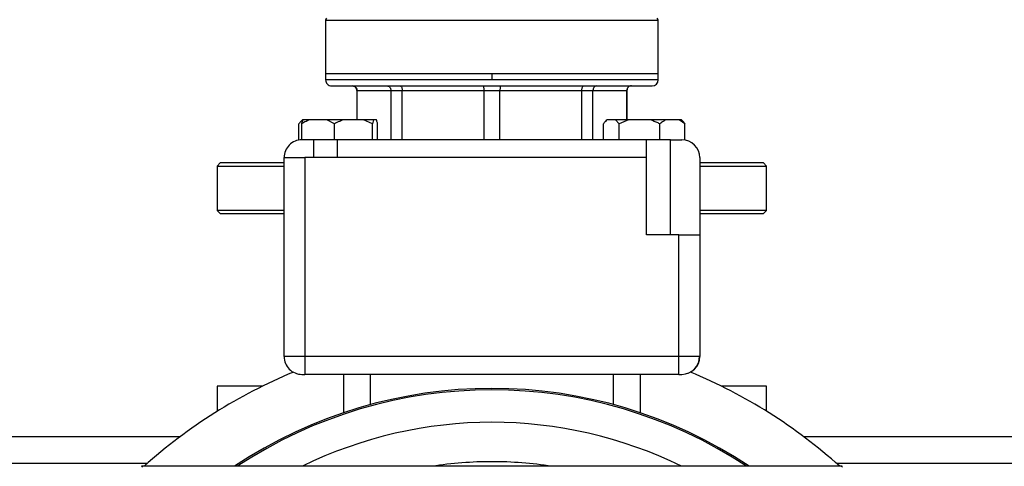
# Model space of a CAD drawing. Units: millimetres. Extents: x 4 to 416, y 4 to 293.
# Drawn here: x 201 to 212, y 228 to 233 of the extents above; entities that cross this region are included whole.
import ezdxf

# ---------------------------------------------------------------- set-up
doc = ezdxf.new("R2010")
doc.units = ezdxf.units.MM
doc.layers.add('FORMAT', color=7, linetype='Continuous')
doc.styles.add('SLDTEXTSTYLE0', font='TXT', dxfattribs={"width": 0.75})
doc.dimstyles.new('SLDDIMSTYLE1', dxfattribs={"dimtxt": 3.5, "dimasz": 3.556, "dimexe": 0, "dimexo": 0.0625, "dimgap": 0.875, "dimtad": 1, "dimdec": 0, "dimlfac": 30, "dimrnd": 1e-09, "dimzin": 12, "dimdsep": 46, "dimtxsty": 'SLDTEXTSTYLE0', "dimsah": 1, "dimcen": 0.09, "dimadec": 0, "dimazin": 3, "dimtfac": 1, "dimtdec": 0, "dimtofl": 0, "dimtmove": 0, "dimatfit": 3, "dimfxl": 0, "dimfrac": 2, "dimtolj": 1, "dimtzin": 12, "dimarcsym": 0})

# ---------------------------------------------------------------- blocks, each defined once
blk = doc.blocks.new('_D_7')
at = {"layer": 'FORMAT', "color": 7}
for p, q in [((210.801, 249.71), (183.201, 249.71)), ((184.201, 199.377), (184.201, 249.71)), ((210.801, 199.377), (183.201, 199.377))]:
    blk.add_line(p, q, dxfattribs=at)
for points in [[(184.201, 249.71), (183.82, 246.154), (184.582, 246.154)], [(184.201, 199.377), (184.582, 202.933), (183.82, 202.933)]]:
    blk.add_solid(points, dxfattribs=at)
at = {"layer": 'FORMAT', "color": 7, "insert": (179.689, 217.532), "char_height": 3.5, "attachment_point": 1, "rotation": 90, "style": 'SLDTEXTSTYLE0'}
blk.add_mtext('1510', dxfattribs=at)

msp = doc.modelspace()

# ---------------------------------------------------------------- linework, layer by layer
at = {"color": 7, "linetype": 'Continuous', "lineweight": 25}
for p, q in [((204.376, 232.887), (204.376, 232.284)), ((208.109, 232.284), (208.109, 232.887)), ((204.376, 232.284), (204.376, 232.217)), ((206.243, 232.284), (204.376, 232.284)), ((206.243, 232.284), (206.243, 232.217)), ((208.109, 232.284), (206.243, 232.284)), ((208.109, 232.217), (208.109, 232.284)), ((206.243, 232.217), (204.376, 232.217)), ((204.443, 232.15), (208.043, 232.15)), ((204.726, 232.1), (204.726, 231.767)), ((204.729, 232.1), (205.108, 232.1)), ((204.729, 231.767), (204.729, 232.1)), ((205.108, 232.1), (205.236, 232.1)), ((205.108, 232.1), (205.108, 231.544)), ((205.236, 232.1), (206.152, 232.1)), ((205.236, 231.544), (205.236, 232.1)), ((206.152, 232.1), (206.333, 232.1)), ((206.152, 232.1), (206.152, 231.544)), ((206.333, 232.1), (207.249, 232.1)), ((206.333, 231.544), (206.333, 232.1)), ((207.249, 232.1), (207.249, 231.544)), ((207.249, 232.1), (207.377, 232.1)), ((207.377, 231.544), (207.377, 232.1)), ((207.377, 232.1), (207.757, 232.1)), ((207.757, 232.1), (207.757, 231.767)), ((207.759, 231.767), (207.759, 232.1)), ((204.076, 231.541), (204.076, 231.724)), ((204.115, 231.767), (204.101, 231.752)), ((204.108, 231.544), (204.108, 231.724)), ((204.117, 231.767), (204.115, 231.767)), ((204.121, 231.767), (204.117, 231.767)), ((204.193, 231.767), (204.121, 231.767)), ((204.389, 231.767), (204.193, 231.767)), ((204.475, 231.724), (204.389, 231.767)), ((204.574, 231.767), (204.389, 231.767)), ((204.475, 231.544), (204.475, 231.724)), ((204.802, 231.767), (204.574, 231.767)), ((204.901, 231.724), (204.802, 231.767)), ((204.915, 231.767), (204.802, 231.767)), ((204.915, 231.767), (204.901, 231.724)), ((204.901, 231.544), (204.901, 231.724)), ((204.946, 231.767), (204.915, 231.767)), ((204.96, 231.544), (204.96, 231.724)), ((207.494, 231.544), (207.494, 231.724)), ((207.533, 231.767), (207.518, 231.752)), ((207.535, 231.767), (207.533, 231.767)), ((207.63, 231.767), (207.535, 231.767)), ((207.671, 231.724), (207.63, 231.767)), ((207.778, 231.767), (207.63, 231.767)), ((207.778, 231.767), (207.671, 231.724)), ((207.671, 231.544), (207.671, 231.724)), ((208.023, 231.767), (207.778, 231.767)), ((208.195, 231.767), (208.023, 231.767)), ((208.129, 231.544), (208.129, 231.724)), ((208.344, 231.767), (208.195, 231.767)), ((208.41, 231.724), (208.344, 231.767)), ((208.37, 231.767), (208.344, 231.767)), ((208.385, 231.752), (208.37, 231.767)), ((208.41, 231.541), (208.41, 231.724)), ((204.239, 231.544), (204.109, 231.544)), ((204.239, 231.544), (204.239, 231.344)), ((204.506, 231.544), (204.239, 231.544)), ((207.98, 231.544), (204.506, 231.544)), ((204.506, 231.544), (204.506, 231.344)), ((207.98, 231.344), (207.98, 231.544)), ((208.246, 231.544), (207.98, 231.544)), ((208.246, 230.477), (208.246, 231.544)), ((208.246, 231.544), (208.376, 231.544)), ((203.193, 231.284), (203.159, 231.25)), ((203.159, 231.25), (203.159, 230.75)), ((203.159, 231.25), (203.909, 231.25)), ((203.909, 231.284), (203.193, 231.284)), ((203.909, 229.11), (203.909, 231.344)), ((203.909, 231.344), (204.143, 231.344)), ((204.143, 231.344), (204.143, 229.11)), ((204.506, 231.344), (204.143, 231.344)), ((207.98, 231.344), (204.506, 231.344)), ((207.98, 230.477), (207.98, 231.344)), ((208.576, 231.344), (208.576, 230.477)), ((209.293, 231.284), (208.576, 231.284)), ((208.576, 231.25), (209.326, 231.25)), ((209.326, 231.25), (209.293, 231.284)), ((209.326, 230.75), (209.326, 231.25)), ((203.159, 230.75), (203.193, 230.717)), ((203.909, 230.75), (203.159, 230.75)), ((203.193, 230.717), (203.909, 230.717)), ((209.326, 230.75), (208.576, 230.75)), ((208.576, 230.717), (209.293, 230.717)), ((209.293, 230.717), (209.326, 230.75)), ((208.343, 230.477), (207.98, 230.477)), ((208.343, 229.11), (208.343, 230.477)), ((208.343, 230.477), (208.576, 230.477)), ((208.576, 230.477), (208.576, 229.11)), ((204.143, 229.11), (203.909, 229.11)), ((204.143, 229.11), (204.143, 228.91)), ((208.343, 229.11), (204.143, 229.11)), ((208.343, 228.91), (208.343, 229.11)), ((208.576, 229.11), (208.343, 229.11)), ((204.109, 228.91), (204.143, 228.91)), ((208.343, 228.91), (204.143, 228.91)), ((204.576, 228.91), (204.576, 228.478)), ((207.909, 228.478), (207.909, 228.91)), ((208.343, 228.91), (208.376, 228.91)), ((203.159, 228.777), (203.159, 228.496)), ((203.671, 228.777), (203.16, 228.777)), ((209.326, 228.496), (209.326, 228.777)), ((202.743, 228.21), (196.826, 228.21)), ((219.909, 228.21), (209.743, 228.21)), ((210.176, 227.877), (202.309, 227.877)), ((202.319, 227.867), (202.309, 227.877)), ((210.176, 227.877), (210.167, 227.867))]:
    msp.add_line(p, q, dxfattribs=at)
at = {"color": 8, "linetype": 'Continuous', "lineweight": 25}
for p, q in [((204.376, 232.887), (208.109, 232.887)), ((208.109, 232.217), (206.243, 232.217)), ((204.726, 232.1), (204.729, 232.1)), ((207.757, 232.1), (207.759, 232.1)), ((204.876, 228.91), (204.876, 228.57)), ((207.609, 228.57), (207.609, 228.91)), ((202.375, 227.91), (196.826, 227.91)), ((219.542, 227.91), (210.111, 227.91))]:
    msp.add_line(p, q, dxfattribs=at)
at = {"color": 7, "linetype": 'Continuous', "lineweight": 25}
for centre, radius, start, end in [((204.409, 232.887), 0.0333, 134.9967, 180.0026), ((208.076, 232.887), 0.0333, 0.0053, 44.9954), ((204.443, 232.217), 0.0667, 179.9978, 270.0014), ((204.676, 232.1), 0.05, 360, 89.9983), ((207.809, 232.1), 0.05, 89.9994, 180), ((208.043, 232.217), 0.0667, 270.0007, 359.9993), ((204.109, 231.344), 0.2, 89.9997, 180.0004), ((208.376, 231.344), 0.2, 0.0006, 89.9996), ((204.109, 229.11), 0.2, 179.9994, 270.0004), ((208.376, 229.11), 0.2, 270.0003, 359.9996), ((208.38, 229.104), 0.192, 290.3765, 1.9843), ((206.243, 223.544), 5.833, 112.4608, 132.0246), ((206.243, 223.544), 5.833, 47.9754, 67.5393), ((206.243, 223.544), 5.208, 56.3047, 123.6953), ((206.243, 223.544), 5.192, 56.5816, 123.4184)]:
    msp.add_arc(centre, radius, start, end, dxfattribs=at)
at = {"color": 8, "linetype": 'Continuous', "lineweight": 25}
for radius, start, end in [(4.828, 63.844, 116.156), (4.385, 90, 98.8097), (4.385, 81.1902, 90)]:
    msp.add_arc((206.243, 223.544), radius, start, end, dxfattribs=at)
at = {"color": 7, "linetype": 'Continuous', "lineweight": 25}
for points, knots in [([(204.679, 232.15), (204.687, 232.149), (204.701, 232.148), (204.717, 232.134), (204.727, 232.118), (204.728, 232.106), (204.729, 232.1)], [0, 0, 0, 0, 0.2769329, 0.5555737, 0.7772286, 1, 1, 1, 1]), ([(205.065, 232.15), (205.072, 232.149), (205.085, 232.147), (205.099, 232.134), (205.107, 232.118), (205.108, 232.106), (205.108, 232.1)], [0, 0, 0, 0, 0.259489, 0.533627, 0.763095, 1, 1, 1, 1]), ([(205.209, 232.15), (205.213, 232.149), (205.223, 232.146), (205.231, 232.133), (205.235, 232.117), (205.236, 232.106), (205.236, 232.1)], [0, 0, 0, 0, 0.20095, 0.465523, 0.720954, 1, 1, 1, 1]), ([(206.141, 232.15), (206.143, 232.149), (206.148, 232.144), (206.15, 232.132), (206.152, 232.117), (206.152, 232.106), (206.152, 232.1)], [0, 0, 0, 0, 0.128513, 0.391482, 0.677242, 1, 1, 1, 1]), ([(206.345, 232.15), (206.343, 232.149), (206.337, 232.144), (206.336, 232.132), (206.334, 232.117), (206.333, 232.106), (206.333, 232.1)], [0, 0, 0, 0, 0.12849, 0.391464, 0.677235, 1, 1, 1, 1]), ([(207.276, 232.15), (207.272, 232.149), (207.263, 232.146), (207.255, 232.133), (207.25, 232.117), (207.25, 232.106), (207.249, 232.1)], [0, 0, 0, 0, 0.200951, 0.465526, 0.72095, 1, 1, 1, 1]), ([(207.42, 232.15), (207.414, 232.149), (207.401, 232.147), (207.387, 232.134), (207.379, 232.118), (207.378, 232.106), (207.377, 232.1)], [0, 0, 0, 0, 0.259487, 0.533642, 0.763097, 1, 1, 1, 1]), ([(207.806, 232.15), (207.799, 232.149), (207.784, 232.148), (207.768, 232.134), (207.759, 232.118), (207.757, 232.106), (207.757, 232.1)], [0, 0, 0, 0, 0.276917, 0.555585, 0.777222, 1, 1, 1, 1]), ([(204.117, 231.767), (204.111, 231.762), (204.096, 231.749), (204.083, 231.733), (204.076, 231.724)], [0, 0, 0, 0, 0.397535, 1, 1, 1, 1]), ([(204.193, 231.767), (204.181, 231.762), (204.151, 231.75), (204.124, 231.733), (204.108, 231.724)], [0, 0, 0, 0, 0.417425, 1, 1, 1, 1]), ([(204.108, 231.724), (204.109, 231.727), (204.112, 231.742), (204.118, 231.756), (204.121, 231.767)], [0, 0, 0, 0, 0.237134, 1, 1, 1, 1]), ([(204.574, 231.767), (204.56, 231.762), (204.526, 231.75), (204.493, 231.733), (204.475, 231.724)], [0, 0, 0, 0, 0.4201663, 1, 1, 1, 1]), ([(204.96, 231.724), (204.959, 231.727), (204.956, 231.742), (204.95, 231.756), (204.946, 231.767)], [0, 0, 0, 0, 0.237134, 1, 1, 1, 1]), ([(207.535, 231.767), (207.529, 231.762), (207.514, 231.749), (207.501, 231.733), (207.494, 231.724)], [0, 0, 0, 0, 0.397535, 1, 1, 1, 1]), ([(208.129, 231.724), (208.122, 231.727), (208.088, 231.744), (208.051, 231.757), (208.023, 231.767)], [0, 0, 0, 0, 0.206768, 1, 1, 1, 1]), ([(208.195, 231.767), (208.185, 231.762), (208.162, 231.75), (208.141, 231.733), (208.129, 231.724)], [0, 0, 0, 0, 0.411122, 1, 1, 1, 1]), ([(208.385, 231.752), (208.385, 231.752), (208.395, 231.744), (208.402, 231.733), (208.41, 231.724)], [0, 0, 0, 0, 0.038719, 1, 1, 1, 1]), ([(209.325, 228.777), (209.326, 228.777), (209.334, 228.777), (209.266, 228.777), (209.231, 228.777), (209.099, 228.777), (208.968, 228.777), (208.865, 228.777), (208.815, 228.777)], [0, 0, 0, 0, 0.001571, 0.049116, 0.18425, 0.404991, 0.708098, 1, 1, 1, 1])]:
    msp.add_open_spline(points, degree=3, knots=knots, dxfattribs=at)

# ---------------------------------------------------------------- dimensions: what is measured, and where the dimension line sits
at = {"layer": 'FORMAT', "color": 7}
dim = msp.add_linear_dim(base=(184.201, 249.71), p1=(211.801, 199.377), p2=(211.801, 249.71), angle=90, dimstyle='SLDDIMSTYLE1', dxfattribs=at)
dim.commit()
dim.dimension.update_dxf_attribs({"geometry": '_D_7', "text_midpoint": (184.201, 222.704), "dimtype": 160})

doc.saveas('drawing.dxf')
